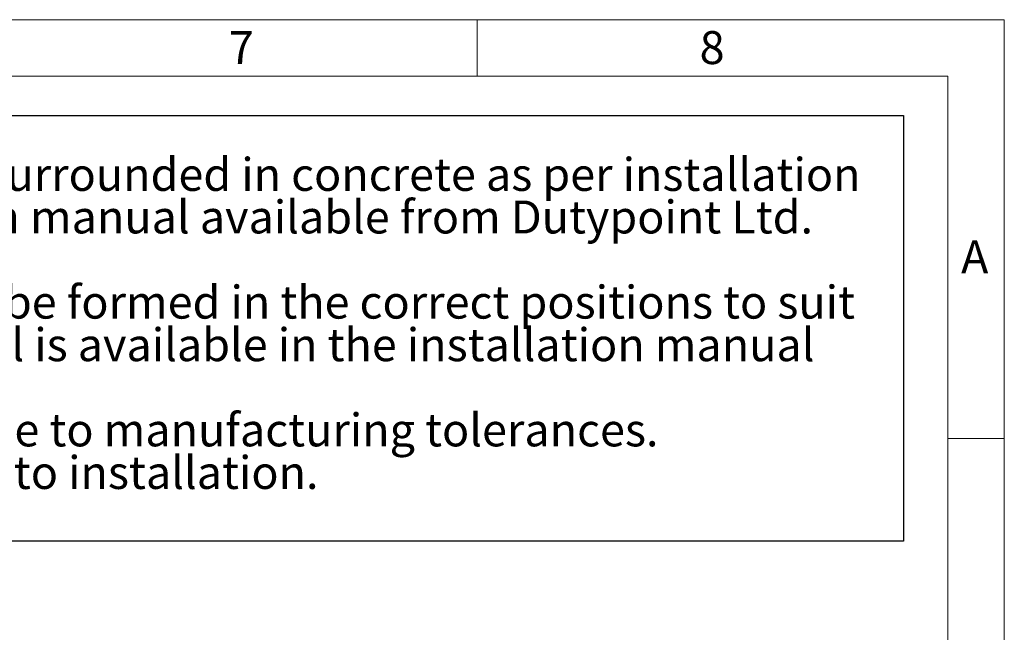
# Model space of a CAD drawing. Units: millimetres. Extents: x 80 to 8320, y 80 to 5860.
# Drawn here: x 6228 to 8320, y 4558 to 5860 of the extents above; entities that cross this region are included whole.
import ezdxf

# ---------------------------------------------------------------- set-up
doc = ezdxf.new("R2010")
doc.units = ezdxf.units.MM
doc.header["$LTSCALE"] = 20
doc.linetypes.add('SLD-Solid', pattern=[0])
doc.layers.add('FORMAT', color=7, linetype='SLD-Solid')
doc.layers.add('SHEET_FORMAT_LINES', color=8, linetype='SLD-Solid')
doc.styles.add('SLDTEXTSTYLE0', font='GOTHIC.TTF', dxfattribs={"width": 0.913})

# ---------------------------------------------------------------- blocks, each defined once
blk = doc.blocks.new('SW_NOTE_0_4')
at = {"layer": 'FORMAT', "color": 0}
for p, q in [((-270.4, 179.3), (3309.2, 179.3)), ((3309.2, 179.3), (3309.2, -725)), ((3309.2, -725), (-270.4, -725))]:
    blk.add_line(p, q, dxfattribs=at)
at = {"layer": 'FORMAT', "color": 0, "char_height": 70, "attachment_point": 1, "style": 'SLDTEXTSTYLE0'}
for s, insert in [(': The tank must be surrounded in concrete as per installation ', (517.4, 89.4)), ('procedures. Refer to installation manual available from Dutypoint Ltd.', (0, -1.1)), ('Inlets and cable entry points to be formed in the correct positions to suit ', (0, -182.1)), ('site requirements. Further detail is available in the installation manual', (0, -272.6)), ('Dimensions are approximate due to manufacturing tolerances. ', (0, -453.7)), ('If critical, check physically prior to installation.', (0, -544.2))]:
    blk.add_mtext(s, dxfattribs=dict(at, insert=insert))

msp = doc.modelspace()

# ---------------------------------------------------------------- linework, layer by layer
at = {"layer": 'SHEET_FORMAT_LINES', "color": 7, "linetype": 'SLD-Solid', "lineweight": 18}
for p, q in [((80, 5860), (8320, 5860)), ((7200, 5740), (7200, 5860)), ((8320, 5860), (8320, 80)), ((200, 5740), (8200, 5740)), ((8200, 5740), (8200, 200)), ((8200, 4970), (8320, 4970))]:
    msp.add_line(p, q, dxfattribs=at)

# ---------------------------------------------------------------- block references
at = {"layer": 'FORMAT', "color": 7}
msp.add_blockref('SW_NOTE_0_4', (4796.8, 5476.7), dxfattribs=at)

# ---------------------------------------------------------------- texts
at = {"layer": 'SHEET_FORMAT_LINES', "char_height": 70, "attachment_point": 2, "style": 'SLDTEXTSTYLE0'}
for s, insert in [('7', (6699.3, 5835.7)), ('8', (7699.3, 5835.7)), ('A', (8257.2, 5390.7))]:
    msp.add_mtext(s, dxfattribs=dict(at, insert=insert))

doc.saveas('drawing.dxf')
